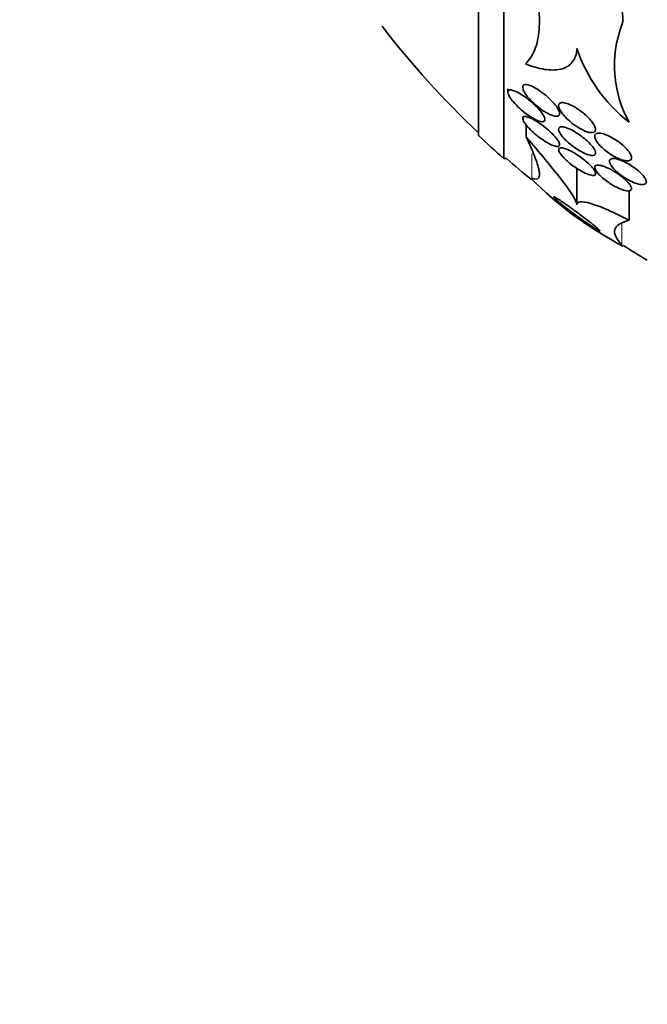
# Model space of a CAD drawing. Units: millimetres. Extents: x 0 to 759, y 0 to 1164.
# Drawn here: x 97 to 111, y 794 to 815 of the extents above; entities that cross this region are included whole.
import ezdxf
from ezdxf import colors
from ezdxf.entities.mleader import LeaderData, LeaderLine
from ezdxf.math import Vec2, Vec3

# ---------------------------------------------------------------- set-up
doc = ezdxf.new("R2010")
doc.units = ezdxf.units.MM
doc.layers.add('DV4_Défaut', color=7, linetype='Continuous')
doc.layers.add('Défaut', color=7, linetype='Continuous')

# ---------------------------------------------------------------- blocks, each defined once
blk = doc.blocks.new('_DOT')
at = {"color": 0}
blk.add_line((0, 0), (-1, 0), dxfattribs=at)
at = {"color": 0, "const_width": 0.333}
blk.add_lwpolyline([(-0.1665, 0, 1), (0.1665, 0, 1)], format="xyb", close=True, dxfattribs=at)
blk = doc.blocks.new('SE3')
at = {"layer": 'DV4_Défaut', "color": 7, "linetype": 'Continuous', "lineweight": 35}
for p, q in [((107.558, 812.403), (107.558, 842.903)), ((107.01, 812.903), (107.01, 842.403)), ((107.649, 813.913), (107.649, 813.839)), ((108.046, 812.87), (108.046, 813.128)), ((107.558, 812.403), (107.618, 812.403)), ((109.143, 811.402), (109.143, 812.189)), ((109.549, 812.078), (109.549, 812.158)), ((110.275, 811.063), (110.275, 811.702))]:
    blk.add_line(p, q, dxfattribs=at)
at = {"layer": 'DV4_Défaut', "color": 7, "linetype": 'Continuous', "lineweight": 18}
for p, q in [((108.17, 811.973), (108.17, 812.507)), ((110.116, 810.541), (110.116, 810.999))]:
    blk.add_line(p, q, dxfattribs=at)
at = {"layer": 'DV4_Défaut', "color": 7, "linetype": 'Continuous', "lineweight": 35}
for centre, radius, start, end in [((120.957, 827.653), 20.26, 217.6852, 226.4963), ((112.49, 814.414), 2.532, 159.6282, 208.9861), ((112.389, 815.883), 3.426, 198.6398, 231.8924), ((120.957, 827.653), 20.3, 226.6022, 228.6972), ((120.957, 827.653), 20.26, 228.8247, 230.8252), ((113.845, 817.628), 8.027, 224.7535, 242.5325), ((120.957, 827.653), 20.26, 237.7417, 239.4839)]:
    blk.add_arc(centre, radius, start, end, dxfattribs=at)
for points, knots in [([(108.17, 816.392), (108.096, 816.659), (108.2, 816.862), (108.616, 816.941), (108.897, 816.852), (109.438, 816.535), (109.7, 816.311), (110.09, 815.782), (110.193, 815.482), (110.116, 815.295)], [0, 0, 0, 0, 0.25, 0.25, 0.5, 0.5, 0.75, 0.75, 1, 1, 1, 1]), ([(108.031, 814.451), (108.114, 814.533), (108.182, 814.637), (108.282, 814.886), (108.314, 815.035), (108.339, 815.367), (108.332, 815.55), (108.279, 815.95), (108.233, 816.167), (108.17, 816.392)], [0, 0, 0, 0, 0.25, 0.25, 0.5, 0.5, 0.75, 0.75, 1, 1, 1, 1]), ([(109.143, 814.787), (109.14, 814.664), (109.105, 814.561), (108.983, 814.411), (108.895, 814.361), (108.688, 814.314), (108.568, 814.314), (108.312, 814.354), (108.174, 814.394), (108.031, 814.451)], [0, 0, 0, 0, 0.25, 0.25, 0.5, 0.5, 0.75, 0.75, 1, 1, 1, 1]), ([(108.699, 813.533), (108.67, 813.573), (108.635, 813.614), (108.597, 813.654), (108.559, 813.693), (108.517, 813.732), (108.475, 813.767), (108.424, 813.81), (108.371, 813.849), (108.32, 813.884), (108.263, 813.921), (108.206, 813.952), (108.155, 813.974), (108.119, 813.989), (108.085, 813.999), (108.056, 814.003), (108.033, 814.006), (108.013, 814.004), (107.998, 813.997), (107.983, 813.99), (107.973, 813.978), (107.97, 813.96), (107.967, 813.945), (107.97, 813.926), (107.977, 813.904), (107.983, 813.883), (107.994, 813.859), (108.009, 813.834), (108.025, 813.807), (108.045, 813.778), (108.068, 813.749), (108.102, 813.706), (108.142, 813.663), (108.184, 813.622), (108.226, 813.581), (108.272, 813.541), (108.319, 813.505), (108.373, 813.463), (108.43, 813.424), (108.484, 813.394), (108.53, 813.368), (108.576, 813.347), (108.616, 813.333), (108.648, 813.323), (108.678, 813.317), (108.702, 813.318), (108.723, 813.318), (108.739, 813.323), (108.751, 813.332), (108.762, 813.342), (108.769, 813.357), (108.769, 813.375), (108.769, 813.392), (108.764, 813.413), (108.755, 813.435), (108.746, 813.458), (108.732, 813.483), (108.715, 813.509), (108.71, 813.517), (108.705, 813.525), (108.699, 813.533)], [0, 0, 0, 0, 0.058783, 0.058783, 0.058783, 0.117024, 0.117024, 0.117024, 0.186778, 0.186778, 0.186778, 0.263342, 0.263342, 0.263342, 0.316494, 0.316494, 0.316494, 0.359609, 0.359609, 0.359609, 0.403131, 0.403131, 0.403131, 0.440899, 0.440899, 0.440899, 0.477901, 0.477901, 0.477901, 0.519361, 0.519361, 0.519361, 0.581081, 0.581081, 0.581081, 0.643587, 0.643587, 0.643587, 0.717634, 0.717634, 0.717634, 0.780328, 0.780328, 0.780328, 0.829804, 0.829804, 0.829804, 0.871006, 0.871006, 0.871006, 0.91248, 0.91248, 0.91248, 0.949943, 0.949943, 0.949943, 0.988069, 0.988069, 0.988069, 1, 1, 1, 1]), ([(108.371, 813.201), (108.393, 813.198), (108.411, 813.199), (108.424, 813.205), (108.438, 813.211), (108.446, 813.222), (108.449, 813.238), (108.45, 813.253), (108.447, 813.271), (108.439, 813.292), (108.432, 813.312), (108.42, 813.335), (108.405, 813.359), (108.388, 813.385), (108.367, 813.413), (108.344, 813.441), (108.311, 813.481), (108.271, 813.523), (108.23, 813.562), (108.188, 813.602), (108.143, 813.641), (108.099, 813.676), (108.045, 813.719), (107.989, 813.759), (107.937, 813.791), (107.881, 813.826), (107.826, 813.854), (107.779, 813.871), (107.749, 813.882), (107.722, 813.888), (107.701, 813.887), (107.683, 813.887), (107.669, 813.883), (107.66, 813.874), (107.651, 813.864), (107.648, 813.85), (107.65, 813.831), (107.652, 813.815), (107.658, 813.795), (107.669, 813.773), (107.679, 813.751), (107.694, 813.726), (107.711, 813.701), (107.736, 813.666), (107.767, 813.628), (107.8, 813.592), (107.842, 813.545), (107.89, 813.499), (107.938, 813.457), (107.987, 813.414), (108.039, 813.374), (108.09, 813.338), (108.147, 813.298), (108.205, 813.264), (108.257, 813.239), (108.299, 813.219), (108.339, 813.205), (108.371, 813.201)], [0, 0, 0, 0, 0.04164, 0.04164, 0.04164, 0.083645, 0.083645, 0.083645, 0.121575, 0.121575, 0.121575, 0.15805, 0.15805, 0.15805, 0.198221, 0.198221, 0.198221, 0.257678, 0.257678, 0.257678, 0.317961, 0.317961, 0.317961, 0.391235, 0.391235, 0.391235, 0.469437, 0.469437, 0.469437, 0.518016, 0.518016, 0.518016, 0.558199, 0.558199, 0.558199, 0.598691, 0.598691, 0.598691, 0.634737, 0.634737, 0.634737, 0.671477, 0.671477, 0.671477, 0.723895, 0.723895, 0.723895, 0.791195, 0.791195, 0.791195, 0.859419, 0.859419, 0.859419, 0.937208, 0.937208, 0.937208, 1, 1, 1, 1]), ([(109.306, 813.367), (109.255, 813.411), (109.199, 813.452), (109.144, 813.487), (109.09, 813.522), (109.034, 813.552), (108.983, 813.574), (108.942, 813.592), (108.903, 813.604), (108.868, 813.61), (108.84, 813.615), (108.815, 813.615), (108.796, 813.609), (108.776, 813.604), (108.761, 813.593), (108.754, 813.576), (108.748, 813.561), (108.747, 813.543), (108.752, 813.521), (108.756, 813.501), (108.766, 813.477), (108.779, 813.453), (108.793, 813.426), (108.812, 813.398), (108.834, 813.37), (108.859, 813.338), (108.889, 813.304), (108.921, 813.272), (108.959, 813.234), (109.001, 813.197), (109.045, 813.163), (109.095, 813.124), (109.148, 813.088), (109.2, 813.058), (109.255, 813.026), (109.311, 813), (109.361, 812.983), (109.397, 812.971), (109.431, 812.964), (109.459, 812.963), (109.483, 812.962), (109.504, 812.966), (109.519, 812.975), (109.535, 812.984), (109.545, 812.998), (109.548, 813.016), (109.551, 813.033), (109.548, 813.053), (109.541, 813.075), (109.534, 813.097), (109.521, 813.122), (109.506, 813.147), (109.488, 813.176), (109.466, 813.205), (109.441, 813.234), (109.412, 813.268), (109.378, 813.302), (109.343, 813.334), (109.331, 813.345), (109.319, 813.356), (109.306, 813.367)], [0, 0, 0, 0, 0.072846, 0.072846, 0.072846, 0.145019, 0.145019, 0.145019, 0.201892, 0.201892, 0.201892, 0.248454, 0.248454, 0.248454, 0.295453, 0.295453, 0.295453, 0.336138, 0.336138, 0.336138, 0.375007, 0.375007, 0.375007, 0.41721, 0.41721, 0.41721, 0.466511, 0.466511, 0.466511, 0.525528, 0.525528, 0.525528, 0.594181, 0.594181, 0.594181, 0.667013, 0.667013, 0.667013, 0.719165, 0.719165, 0.719165, 0.763189, 0.763189, 0.763189, 0.807512, 0.807512, 0.807512, 0.847354, 0.847354, 0.847354, 0.887076, 0.887076, 0.887076, 0.931057, 0.931057, 0.931057, 0.982637, 0.982637, 0.982637, 1, 1, 1, 1]), ([(108.765, 812.729), (108.759, 812.748), (108.748, 812.771), (108.732, 812.796), (108.716, 812.82), (108.695, 812.847), (108.672, 812.873), (108.641, 812.909), (108.605, 812.946), (108.567, 812.981), (108.52, 813.025), (108.468, 813.068), (108.417, 813.107), (108.365, 813.146), (108.312, 813.182), (108.262, 813.213), (108.207, 813.247), (108.153, 813.274), (108.107, 813.292), (108.075, 813.304), (108.046, 813.312), (108.023, 813.313), (108.005, 813.315), (107.99, 813.311), (107.98, 813.303), (107.971, 813.295), (107.967, 813.282), (107.97, 813.264), (107.972, 813.248), (107.979, 813.229), (107.991, 813.208), (108.002, 813.187), (108.018, 813.163), (108.036, 813.14), (108.057, 813.113), (108.081, 813.084), (108.107, 813.057), (108.146, 813.015), (108.19, 812.974), (108.235, 812.935), (108.281, 812.896), (108.329, 812.859), (108.376, 812.825), (108.432, 812.786), (108.488, 812.751), (108.539, 812.724), (108.582, 812.702), (108.623, 812.684), (108.658, 812.674), (108.686, 812.666), (108.711, 812.662), (108.73, 812.664), (108.746, 812.666), (108.757, 812.672), (108.764, 812.683), (108.77, 812.693), (108.77, 812.709), (108.765, 812.729)], [0, 0, 0, 0, 0.041212, 0.041212, 0.041212, 0.082126, 0.082126, 0.082126, 0.137292, 0.137292, 0.137292, 0.206035, 0.206035, 0.206035, 0.275441, 0.275441, 0.275441, 0.352072, 0.352072, 0.352072, 0.404247, 0.404247, 0.404247, 0.446811, 0.446811, 0.446811, 0.489755, 0.489755, 0.489755, 0.527282, 0.527282, 0.527282, 0.56439, 0.56439, 0.56439, 0.606194, 0.606194, 0.606194, 0.668544, 0.668544, 0.668544, 0.731674, 0.731674, 0.731674, 0.806075, 0.806075, 0.806075, 0.86783, 0.86783, 0.86783, 0.916656, 0.916656, 0.916656, 0.95749, 0.95749, 0.95749, 1, 1, 1, 1]), ([(109.465, 812.468), (109.488, 812.466), (109.508, 812.469), (109.522, 812.476), (109.537, 812.483), (109.546, 812.495), (109.548, 812.511), (109.551, 812.526), (109.547, 812.545), (109.539, 812.567), (109.531, 812.587), (109.517, 812.611), (109.501, 812.634), (109.483, 812.66), (109.46, 812.688), (109.435, 812.715), (109.406, 812.746), (109.373, 812.778), (109.338, 812.808), (109.297, 812.844), (109.253, 812.878), (109.209, 812.91), (109.157, 812.946), (109.104, 812.979), (109.054, 813.007), (109, 813.036), (108.947, 813.059), (108.901, 813.073), (108.868, 813.084), (108.838, 813.089), (108.813, 813.089), (108.793, 813.089), (108.776, 813.084), (108.765, 813.074), (108.754, 813.065), (108.748, 813.05), (108.749, 813.032), (108.75, 813.015), (108.757, 812.995), (108.767, 812.973), (108.778, 812.951), (108.794, 812.927), (108.812, 812.902), (108.833, 812.874), (108.858, 812.846), (108.885, 812.817), (108.918, 812.784), (108.954, 812.751), (108.991, 812.72), (109.036, 812.682), (109.083, 812.647), (109.13, 812.616), (109.184, 812.58), (109.238, 812.549), (109.29, 812.524), (109.341, 812.499), (109.392, 812.481), (109.433, 812.473), (109.444, 812.47), (109.455, 812.469), (109.465, 812.468)], [0, 0, 0, 0, 0.044322, 0.044322, 0.044322, 0.088966, 0.088966, 0.088966, 0.129832, 0.129832, 0.129832, 0.169355, 0.169355, 0.169355, 0.212152, 0.212152, 0.212152, 0.261771, 0.261771, 0.261771, 0.320715, 0.320715, 0.320715, 0.389033, 0.389033, 0.389033, 0.461718, 0.461718, 0.461718, 0.513758, 0.513758, 0.513758, 0.557456, 0.557456, 0.557456, 0.601458, 0.601458, 0.601458, 0.640946, 0.640946, 0.640946, 0.680512, 0.680512, 0.680512, 0.724713, 0.724713, 0.724713, 0.776958, 0.776958, 0.776958, 0.839207, 0.839207, 0.839207, 0.909888, 0.909888, 0.909888, 0.981603, 0.981603, 0.981603, 1, 1, 1, 1]), ([(109.143, 811.402), (109.143, 811.447), (109.106, 811.522), (108.982, 811.717), (108.897, 811.833), (108.695, 812.093), (108.577, 812.237), (108.325, 812.541), (108.19, 812.701), (108.046, 812.87)], [0, 0, 0, 0, 0.25, 0.25, 0.5, 0.5, 0.75, 0.75, 1, 1, 1, 1]), ([(108.046, 812.87), (108.117, 812.716), (108.178, 812.578), (108.273, 812.336), (108.307, 812.233), (108.339, 812.071), (108.337, 812.013), (108.289, 811.951), (108.241, 811.947), (108.17, 811.973)], [0, 0, 0, 0, 0.25, 0.25, 0.5, 0.5, 0.75, 0.75, 1, 1, 1, 1]), ([(110.177, 812.656), (110.13, 812.7), (110.075, 812.744), (110.019, 812.783), (109.971, 812.816), (109.92, 812.847), (109.87, 812.872), (109.818, 812.9), (109.765, 812.922), (109.717, 812.936), (109.681, 812.946), (109.646, 812.952), (109.617, 812.952), (109.589, 812.952), (109.565, 812.946), (109.55, 812.933), (109.536, 812.922), (109.529, 812.906), (109.529, 812.886), (109.529, 812.868), (109.535, 812.847), (109.545, 812.824), (109.555, 812.801), (109.57, 812.776), (109.589, 812.75), (109.61, 812.721), (109.636, 812.692), (109.665, 812.663), (109.698, 812.63), (109.735, 812.597), (109.774, 812.566), (109.819, 812.531), (109.867, 812.498), (109.915, 812.469), (109.968, 812.437), (110.022, 812.41), (110.072, 812.39), (110.122, 812.37), (110.171, 812.356), (110.211, 812.352), (110.24, 812.349), (110.265, 812.351), (110.285, 812.357), (110.304, 812.364), (110.318, 812.376), (110.325, 812.393), (110.331, 812.408), (110.331, 812.427), (110.325, 812.448), (110.32, 812.469), (110.309, 812.493), (110.294, 812.517), (110.278, 812.543), (110.257, 812.57), (110.233, 812.597), (110.216, 812.617), (110.197, 812.636), (110.177, 812.656)], [0, 0, 0, 0, 0.0748, 0.0748, 0.0748, 0.13942, 0.13942, 0.13942, 0.209027, 0.209027, 0.209027, 0.262456, 0.262456, 0.262456, 0.31643, 0.31643, 0.31643, 0.362359, 0.362359, 0.362359, 0.403504, 0.403504, 0.403504, 0.445332, 0.445332, 0.445332, 0.491845, 0.491845, 0.491845, 0.545867, 0.545867, 0.545867, 0.608484, 0.608484, 0.608484, 0.67725, 0.67725, 0.67725, 0.745118, 0.745118, 0.745118, 0.792778, 0.792778, 0.792778, 0.840788, 0.840788, 0.840788, 0.88357, 0.88357, 0.88357, 0.924759, 0.924759, 0.924759, 0.968697, 0.968697, 0.968697, 1, 1, 1, 1]), ([(109.485, 812.036), (109.506, 812.035), (109.523, 812.038), (109.534, 812.045), (109.545, 812.053), (109.55, 812.065), (109.549, 812.082), (109.548, 812.097), (109.541, 812.115), (109.529, 812.136), (109.518, 812.156), (109.502, 812.179), (109.482, 812.202), (109.461, 812.227), (109.436, 812.254), (109.409, 812.28), (109.378, 812.31), (109.343, 812.34), (109.307, 812.369), (109.264, 812.403), (109.219, 812.436), (109.174, 812.466), (109.122, 812.501), (109.07, 812.532), (109.02, 812.558), (108.968, 812.585), (108.917, 812.607), (108.875, 812.62), (108.844, 812.629), (108.816, 812.634), (108.795, 812.633), (108.778, 812.632), (108.764, 812.627), (108.756, 812.617), (108.749, 812.607), (108.747, 812.593), (108.752, 812.575), (108.756, 812.558), (108.766, 812.538), (108.779, 812.517), (108.793, 812.495), (108.811, 812.472), (108.832, 812.448), (108.856, 812.421), (108.883, 812.394), (108.912, 812.366), (108.947, 812.334), (108.985, 812.303), (109.023, 812.273), (109.069, 812.237), (109.117, 812.204), (109.164, 812.174), (109.218, 812.14), (109.271, 812.11), (109.321, 812.087), (109.371, 812.064), (109.418, 812.047), (109.457, 812.04), (109.467, 812.038), (109.477, 812.037), (109.485, 812.036)], [0, 0, 0, 0, 0.044302, 0.044302, 0.044302, 0.088932, 0.088932, 0.088932, 0.129717, 0.129717, 0.129717, 0.169095, 0.169095, 0.169095, 0.211727, 0.211727, 0.211727, 0.261193, 0.261193, 0.261193, 0.320048, 0.320048, 0.320048, 0.388417, 0.388417, 0.388417, 0.461339, 0.461339, 0.461339, 0.513514, 0.513514, 0.513514, 0.557214, 0.557214, 0.557214, 0.601225, 0.601225, 0.601225, 0.640617, 0.640617, 0.640617, 0.680009, 0.680009, 0.680009, 0.724006, 0.724006, 0.724006, 0.776061, 0.776061, 0.776061, 0.838211, 0.838211, 0.838211, 0.908981, 0.908981, 0.908981, 0.981, 0.981, 0.981, 1, 1, 1, 1]), ([(110.216, 811.921), (110.182, 811.955), (110.142, 811.989), (110.1, 812.021), (110.058, 812.053), (110.013, 812.084), (109.969, 812.111), (109.918, 812.143), (109.867, 812.171), (109.818, 812.194), (109.767, 812.218), (109.717, 812.237), (109.674, 812.248), (109.641, 812.257), (109.611, 812.262), (109.587, 812.26), (109.563, 812.259), (109.545, 812.251), (109.536, 812.238), (109.529, 812.226), (109.527, 812.21), (109.533, 812.19), (109.538, 812.173), (109.548, 812.152), (109.563, 812.13), (109.578, 812.108), (109.598, 812.083), (109.621, 812.059), (109.647, 812.032), (109.676, 812.004), (109.708, 811.977), (109.744, 811.946), (109.784, 811.916), (109.825, 811.888), (109.872, 811.855), (109.921, 811.825), (109.969, 811.799), (110.021, 811.77), (110.074, 811.746), (110.121, 811.728), (110.168, 811.711), (110.212, 811.7), (110.247, 811.698), (110.271, 811.697), (110.292, 811.699), (110.306, 811.707), (110.32, 811.714), (110.329, 811.727), (110.329, 811.744), (110.33, 811.759), (110.324, 811.778), (110.314, 811.799), (110.303, 811.819), (110.288, 811.842), (110.268, 811.865), (110.253, 811.883), (110.236, 811.902), (110.216, 811.921)], [0, 0, 0, 0, 0.058376, 0.058376, 0.058376, 0.11635, 0.11635, 0.11635, 0.181959, 0.181959, 0.181959, 0.251555, 0.251555, 0.251555, 0.305174, 0.305174, 0.305174, 0.359342, 0.359342, 0.359342, 0.405393, 0.405393, 0.405393, 0.446564, 0.446564, 0.446564, 0.488347, 0.488347, 0.488347, 0.534765, 0.534765, 0.534765, 0.588661, 0.588661, 0.588661, 0.651158, 0.651158, 0.651158, 0.719876, 0.719876, 0.719876, 0.787826, 0.787826, 0.787826, 0.835615, 0.835615, 0.835615, 0.883758, 0.883758, 0.883758, 0.926604, 0.926604, 0.926604, 0.967779, 0.967779, 0.967779, 1, 1, 1, 1]), ([(110.645, 811.922), (110.64, 811.943), (110.628, 811.967), (110.61, 811.992), (110.593, 812.017), (110.571, 812.044), (110.545, 812.071), (110.517, 812.099), (110.485, 812.129), (110.45, 812.156), (110.411, 812.188), (110.368, 812.219), (110.325, 812.247), (110.276, 812.278), (110.225, 812.306), (110.176, 812.33), (110.124, 812.355), (110.073, 812.375), (110.027, 812.387), (109.991, 812.398), (109.957, 812.403), (109.929, 812.403), (109.901, 812.402), (109.879, 812.396), (109.865, 812.383), (109.853, 812.372), (109.848, 812.356), (109.849, 812.337), (109.851, 812.319), (109.858, 812.299), (109.87, 812.276), (109.882, 812.254), (109.9, 812.229), (109.92, 812.205), (109.943, 812.177), (109.971, 812.149), (110.001, 812.122), (110.035, 812.091), (110.073, 812.06), (110.113, 812.032), (110.158, 811.999), (110.206, 811.969), (110.253, 811.942), (110.305, 811.914), (110.358, 811.889), (110.407, 811.871), (110.455, 811.853), (110.502, 811.841), (110.54, 811.837), (110.568, 811.835), (110.593, 811.837), (110.611, 811.843), (110.63, 811.85), (110.642, 811.862), (110.647, 811.879), (110.65, 811.891), (110.65, 811.905), (110.645, 811.922)], [0, 0, 0, 0, 0.045766, 0.045766, 0.045766, 0.091278, 0.091278, 0.091278, 0.140539, 0.140539, 0.140539, 0.197306, 0.197306, 0.197306, 0.261585, 0.261585, 0.261585, 0.32985, 0.32985, 0.32985, 0.384365, 0.384365, 0.384365, 0.439402, 0.439402, 0.439402, 0.486532, 0.486532, 0.486532, 0.528677, 0.528677, 0.528677, 0.571059, 0.571059, 0.571059, 0.617604, 0.617604, 0.617604, 0.671052, 0.671052, 0.671052, 0.732496, 0.732496, 0.732496, 0.799848, 0.799848, 0.799848, 0.866877, 0.866877, 0.866877, 0.915695, 0.915695, 0.915695, 0.964864, 0.964864, 0.964864, 1, 1, 1, 1]), ([(109.41, 811.037), (109.466, 810.994), (109.517, 810.953), (109.556, 810.921), (109.587, 810.895), (109.611, 810.874), (109.626, 810.859), (109.639, 810.847), (109.645, 810.839), (109.643, 810.837), (109.641, 810.834), (109.631, 810.838), (109.613, 810.847), (109.597, 810.855), (109.575, 810.868), (109.549, 810.884), (109.523, 810.9), (109.493, 810.919), (109.461, 810.94), (109.426, 810.963), (109.387, 810.989), (109.348, 811.016), (109.29, 811.055), (109.23, 811.098), (109.172, 811.139), (109.113, 811.181), (109.055, 811.224), (109.001, 811.265), (108.936, 811.314), (108.874, 811.362), (108.821, 811.404), (108.766, 811.449), (108.718, 811.489), (108.686, 811.519), (108.666, 811.538), (108.652, 811.553), (108.646, 811.562), (108.641, 811.569), (108.642, 811.572), (108.651, 811.57), (108.659, 811.568), (108.674, 811.561), (108.696, 811.549), (108.715, 811.537), (108.74, 811.522), (108.767, 811.504), (108.796, 811.485), (108.828, 811.464), (108.862, 811.44), (108.91, 811.407), (108.962, 811.37), (109.014, 811.333), (109.079, 811.286), (109.146, 811.237), (109.209, 811.19), (109.274, 811.142), (109.335, 811.095), (109.391, 811.052), (109.398, 811.047), (109.404, 811.042), (109.41, 811.037)], [0, 0, 0, 0, 0.070884, 0.070884, 0.070884, 0.125053, 0.125053, 0.125053, 0.168937, 0.168937, 0.168937, 0.213247, 0.213247, 0.213247, 0.251528, 0.251528, 0.251528, 0.288503, 0.288503, 0.288503, 0.329303, 0.329303, 0.329303, 0.389232, 0.389232, 0.389232, 0.449932, 0.449932, 0.449932, 0.523068, 0.523068, 0.523068, 0.600449, 0.600449, 0.600449, 0.648492, 0.648492, 0.648492, 0.688526, 0.688526, 0.688526, 0.728841, 0.728841, 0.728841, 0.76507, 0.76507, 0.76507, 0.802323, 0.802323, 0.802323, 0.855587, 0.855587, 0.855587, 0.92344, 0.92344, 0.92344, 0.992132, 0.992132, 0.992132, 1, 1, 1, 1]), ([(108.743, 811.44), (108.743, 811.44), (108.743, 811.44), (108.744, 811.44), (108.745, 811.438), (108.753, 811.432), (108.766, 811.421), (108.778, 811.412), (108.795, 811.4), (108.814, 811.385), (108.835, 811.369), (108.859, 811.352), (108.884, 811.333), (108.913, 811.311), (108.946, 811.287), (108.978, 811.263), (109.018, 811.235), (109.059, 811.205), (109.1, 811.175), (109.149, 811.14), (109.199, 811.105), (109.245, 811.072), (109.298, 811.034), (109.349, 810.999), (109.393, 810.968), (109.416, 810.952), (109.438, 810.938), (109.457, 810.925)], [0, 0, 0, 0, 0.01525, 0.01525, 0.01525, 0.120933, 0.120933, 0.120933, 0.216451, 0.216451, 0.216451, 0.314009, 0.314009, 0.314009, 0.425207, 0.425207, 0.425207, 0.55903, 0.55903, 0.55903, 0.720683, 0.720683, 0.720683, 0.905085, 0.905085, 0.905085, 1, 1, 1, 1]), ([(110.275, 811.063), (110.109, 811.149), (109.955, 811.225), (109.669, 811.351), (109.546, 811.398), (109.343, 811.458), (109.267, 811.47), (109.166, 811.459), (109.143, 811.437), (109.143, 811.402)], [0, 0, 0, 0, 0.25, 0.25, 0.5, 0.5, 0.75, 0.75, 1, 1, 1, 1]), ([(110.116, 810.541), (110.055, 810.602), (110.011, 810.659), (109.96, 810.766), (109.952, 810.816), (109.989, 810.951), (110.09, 811.02), (110.275, 811.063)], [0, 0, 0, 0, 0.25, 0.25, 0.5, 0.5, 1, 1, 1, 1])]:
    blk.add_open_spline(points, degree=3, knots=knots, dxfattribs=at)

msp = doc.modelspace()

# ---------------------------------------------------------------- block references
at = {"layer": 'Défaut'}
msp.add_blockref('SE3', (0, 0), dxfattribs=at)

# ---------------------------------------------------------------- leaders
at = {"layer": 'Défaut', "color": 7, "linetype": 'Continuous', "lineweight": 18}
ml = msp.add_multileader_mtext('Standard', dxfattribs=at)
ml.set_content('{\\pxsm0.9;\\fSolid Edge ISO|b1||i0||c0|p34;\\W1.;03/01/2022\\P}', color=256)
ml.set_leader_properties()
ml.set_arrow_properties(name='DOT')
ml.build(insert=Vec2(0, 0))
ml.multileader.update_dxf_attribs({"leader_type": 0, "dogleg_length": 0, "arrow_head_size": 12})
ctx = ml.context
ctx.base_point, ctx.char_height, ctx.arrow_head_size, ctx.landing_gap_size = Vec3(656.602, 1156.973), 12, 12, 4.2
notes = []
notes.append((ctx, [(0, (0, 0, 0), (0, 0), (1, 0), 1, [])]))
ctx.mtext.insert = Vec3(658.602, 1163.093)
for ctx, leaders in notes:
    for number, flags, end, landing, length, lines in leaders:
        leader = LeaderData()
        leader.index, (leader.has_last_leader_line, leader.has_dogleg_vector, leader.attachment_direction) = number, flags
        leader.last_leader_point, leader.dogleg_vector, leader.dogleg_length = Vec3(end), Vec3(landing), length
        for number, points, colour, breaks in lines:
            line = LeaderLine()
            line.index, line.vertices, line.color, line.breaks = number, Vec3.list(points), colors.encode_raw_color(colour), breaks
            leader.lines.append(line)
        ctx.leaders.append(leader)

doc.saveas('drawing.dxf')
